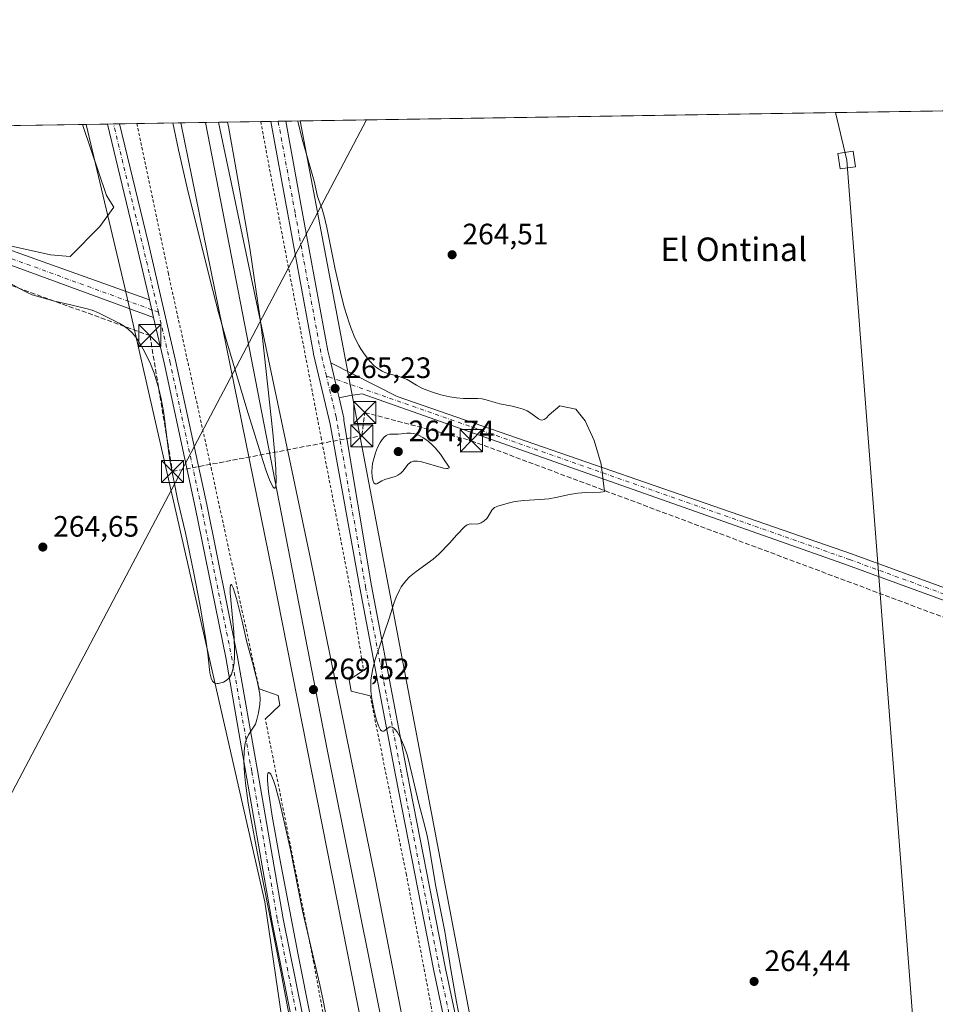
# Model space of a CAD drawing. Units: metres. Extents: x 608343 to 611819, y 4671437 to 4673804.
# Drawn here: x 609487 to 609798, y 4673469 to 4673804 of the extents above; entities that cross this region are included whole.
import ezdxf
from ezdxf.enums import TextEntityAlignment as Align

# ---------------------------------------------------------------- set-up
doc = ezdxf.new("R2010")
doc.units = ezdxf.units.M
doc.header["$MEASUREMENT"] = 0
for name, pattern in [('DGN Style 2', [1.6480167562047852, 0.988810053722871, -0.6592067024819142]), ('DGN Style 3', [2.307223458686699, 1.648016756204785, -0.6592067024819142]), ('DGN Style 4', [2.6384748266838614, 1.318413404963828, -0.6592067024819142, 0.001648016756204785, -0.6592067024819142])]:
    doc.linetypes.add(name, pattern=pattern)
for name, color, linetype, lineweight in [('Alambrada', 7, 'DGN Style 2', 0), ('Boca de túnel lineal', 1, 'Continuous', 0), ('Comarca CxS', 21, 'Continuous', 0), ('Comunidad Autónoma CxS', 142, 'Continuous', 0), ('Conducción de hidrocarburos lineal', 6, 'DGN Style 3', 0), ('Corriente natural lineal', 142, 'Continuous', 13), ('Cultivos herbáceos CxS', 92, 'Continuous', 0), ('Curva de nivel normal', 30, 'Continuous', 0), ('Ferrocarril', 4, 'Continuous', 0), ('Ferrocarril eje', 151, 'Continuous', 13), ('Municipio CxS', 4, 'Continuous', 0), ('Núcleo urbano CxS', 7, 'Continuous', 0), ('Pastizal CxS', 92, 'Continuous', 0), ('Pista no pavimentada Cxs', 111, 'Continuous', 0), ('Pista no pavimentada eje', 91, 'DGN Style 4', 0), ('Provincia CxS', 1, 'Continuous', 0), ('Punto de cota en terreno', 7, 'Continuous', 0), ('Rótulo de punto de cota en terreno', 7, 'Continuous', 0), ('Tendido', 6, 'Continuous', 0), ('Texto cartográfico', 7, 'Continuous', 0), ('Torre de tendido Cxs', 51, 'Continuous', 0), ('Torre de tendido puntual', 7, 'Continuous', 0)]:
    doc.layers.add(name, color=color, linetype=linetype, lineweight=lineweight)
doc.styles.add('Style-Arial', font='txt')

# ---------------------------------------------------------------- blocks, each defined once
blk = doc.blocks.new('*U7')
at = {"layer": 'Cultivos herbáceos CxS', "color": 92, "linetype": 'Continuous', "lineweight": 0}
for points in [[(609751.7046999997, 4672837.328500001, 263.3923999999971), (609672.3295, 4673295.058499999, 265.4009999999981), (609582.3619999997, 4673769.157000001, 265.045499999993), (610170.5968000004, 4673778.351, 264.7835999999952)], [(609382.8147999998, 4673766.038100001, 265.1490999999951), (609509.7631000001, 4673768.022299999, 265.0265999999974), (609522.8394999999, 4673713.101100001, 265.113400000002), (609570.4647000004, 4673504.0799, 264.8432999999932), (609590.3085000003, 4673367.8191, 264.7170000000042), (609624.7043000003, 4673248.756300001, 264.7807999999932), (609664.3919000002, 4673021.214299999, 264.7609999999986)]]:
    blk.add_polyline3d(points, dxfattribs=at)
blk = doc.blocks.new('5PATER')
at = {"layer": 'Pastizal CxS', "linetype": 'Continuous', "lineweight": 0}
h = blk.add_hatch(color=51, dxfattribs=at)
edge = h.paths.add_edge_path()
edge.add_ellipse((0, 0), major_axis=(-0.1095731443231308, -0.1110710700762829), ratio=0.9994222409660322, start_angle=0, end_angle=360)
blk = doc.blocks.new('5TTEND')
at = {"layer": 'Corriente natural lineal', "color": 7, "linetype": 'Continuous', "lineweight": 0}
for p, q in [((-0.375, 0.3754), (0.375, -0.3746)), ((0.3720000000000001, 0.3784000000000001), (-0.3720000000000001, -0.3776))]:
    blk.add_line(p, q, dxfattribs=at)
at = {"layer": 'Corriente natural lineal', "color": 7, "linetype": 'Continuous', "lineweight": 0, "flags": 128}
blk.add_lwpolyline([(-0.375, -0.3746), (0.375, -0.3746), (0.375, 0.3754), (-0.375, 0.3754), (-0.3720000000000001, -0.3776)], dxfattribs=at)

msp = doc.modelspace()

# ---------------------------------------------------------------- linework, layer by layer
at = {"layer": 'Alambrada', "color": 7, "linetype": 'DGN Style 2', "lineweight": 0}
for points in [[(609568.4682, 4673576.452299999, 265.4845999999961), (609552.3636999996, 4673650.648, 274.2382999999973), (609537.6793000001, 4673717.323100001, 265.6380000000063), (609526.9491999998, 4673768.290899999, 265.523199999996)], [(609569.0505999997, 4673768.948999999, 265.5268999999971), (609572.0401, 4673752.7974, 265.4331999999995), (609589.5026000004, 4673661.7806, 265.7016000000003), (609599.6891000001, 4673608.863800001, 265.8015000000014), (609603.9223999997, 4673582.67, 265.7206000000006)], [(609606.1714000005, 4673574.071000001, 265.4872999999934), (609618.3772999998, 4673513.7258, 265.5829999999987), (609626.8439999997, 4673468.7466, 265.4976000000024), (609639.9408999998, 4673394.9277, 265.9229999999953), (609644.4387999997, 4673376.0099, 265.6310999999987), (609651.4502999998, 4673344.789000001, 265.2997999999934), (609649.0100999996, 4673340.600099999, 265.6437000000006)], [(609619.0601000005, 4673334.110099999, 266.0994999999967), (609615.2023, 4673336.057800001, 265.4253000000026), (609605.2803999997, 4673384.079700001, 265.5902999999962), (609587.0241, 4673483.431, 265.575800000006), (609570.5848000003, 4673566.133500001, 265.6493999999948)]]:
    msp.add_polyline3d(points, dxfattribs=at)
at = {"layer": 'Boca de túnel lineal', "color": 1, "linetype": 'Continuous', "lineweight": 0}
for points in [[(609603.9223999997, 4673582.67, 265.7206000000006), (609599.0275999998, 4673579.494999999, 267.8117000000057), (609599.6891000001, 4673575.658500001, 267.7440000000061), (609606.1714000005, 4673574.071000001, 265.4872999999934)], [(609568.4682, 4673576.452299999, 265.4845999999961), (609574.9505000003, 4673574.203299999, 267.4584999999934), (609575.4796000002, 4673570.896000001, 267.4838000000018), (609570.5848000003, 4673566.133500001, 265.6493999999948)]]:
    msp.add_polyline3d(points, dxfattribs=at)
at = {"layer": 'Comarca CxS', "color": 21, "linetype": 'Continuous', "lineweight": 0, "flags": 128}
msp.add_lwpolyline([(609398.3772647355, 4673766.28138259), (611782.2000008293, 4673803.539983263)], dxfattribs=at)
at = {"layer": 'Comunidad Autónoma CxS', "color": 142, "linetype": 'Continuous', "lineweight": 0, "flags": 128}
msp.add_lwpolyline([(608367.7681647127, 4672115.100923434), (608342.6100008045, 4673749.779983263), (609398.3772647355, 4673766.28138259), (611782.2000008293, 4673803.539983263)], dxfattribs=at)
at = {"layer": 'Conducción de hidrocarburos lineal', "color": 6, "linetype": 'DGN Style 3', "lineweight": 0}
msp.add_polyline3d([(609339.3057000004, 4673765.358100001, 268.6030000000028), (609377.9299999997, 4673752.65, 267.3160000000062), (609393.2862, 4673746.222899999, 265.2473000000027), (609531.426, 4673696.312000001, 265.3215999999957), (609539.0870000003, 4673650.181, 266.6322999999975), (609603.3279999997, 4673662.310000001, 265.6057000000001), (609604.3480000002, 4673670.221000001, 265.4716000000044), (609640.4903999995, 4673660.642100001, 265.2798000000039), (609812.148, 4673596.446599999, 264.8978999999963), (610045.3613999998, 4673510.850000001, 264.4235000000044), (610089.7772000004, 4673493.1622, 265.148199999996), (610127.2302999999, 4673479.333699999, 264.7675000000018)], dxfattribs=at)
at = {"layer": 'Cultivos herbáceos CxS', "color": 92, "linetype": 'Continuous', "lineweight": 0, "extrusion": (0.0004451215930111994, 6.957091648302043e-06, 0.9999999009091782), "elevation": 568.8995861503382, "flags": 128}
msp.add_lwpolyline([(609582.1836332596, 4673769.153255221), (610170.4184915633, 4673778.347155221)], dxfattribs=at)
at = {"layer": 'Cultivos herbáceos CxS', "color": 92, "linetype": 'Continuous', "lineweight": 0, "extrusion": (0.0009585799299543349, 1.498285552693847e-05, 0.9999995404499104), "elevation": 919.3166951760675, "flags": 128}
msp.add_lwpolyline([(609383.0313609584, 4673766.03665061), (609509.2289189674, 4673768.009150609)], dxfattribs=at)
at = {"layer": 'Cultivos herbáceos CxS', "color": 92, "linetype": 'Continuous', "lineweight": 0}
for points in [[(609509.7630000003, 4673768.022399999, 265.0265999999974), (609522.8394999999, 4673713.101100001, 265.113400000002), (609570.4647000004, 4673504.0799, 264.8432999999932), (609590.3085000003, 4673367.8191, 264.7170000000042), (609624.7043000003, 4673248.756300001, 264.7807999999932), (609664.3919000002, 4673021.214299999, 264.7609999999986), (609704.0795, 4672759.2763, 264.124100000001), (609712.3205000004, 4672650.149499999, 264.940499999997)], [(609582.3619999997, 4673769.157099999, 265.045499999993), (609672.3295, 4673295.058499999, 265.4009999999981), (609751.7046999997, 4672837.328500001, 263.3923999999971), (609780.8088999996, 4672833.3597, 263.8323999999994), (609793.0663000002, 4672796.5876, 263.8123000000051)]]:
    msp.add_polyline3d(points, dxfattribs=at)
at = {"layer": 'Curva de nivel normal', "color": 30, "linetype": 'Continuous', "lineweight": 0, "flags": 128}
for points, elevation in [([(609508.5560999997, 4673768.003699999), (609508.6254000004, 4673767.5724), (609516.7270000001, 4673743.869200001), (609519.216, 4673739.899), (609514.4494000003, 4673733.3463), (609504.3894999997, 4673723.2106), (609497.6583000004, 4673723.758400001), (609473.7002999998, 4673729.0755)], 265), ([(609539.1437999997, 4673768.481699999), (609541.1497999998, 4673759.333500001), (609544.0621999997, 4673746.4266), (609546.2665999997, 4673737.3049), (609552.7868999997, 4673711.616000001), (609554.7487000005, 4673704.1601), (609557.5268000001, 4673694.220799999), (609564.2644999997, 4673671.332800001), (609569.7714000001, 4673653.921900001), (609571.0395000001, 4673650.105799999), (609572.2742, 4673646.7993), (609573.2154000001, 4673644.9023), (609573.6408000002, 4673644.491800001), (609573.7472999999, 4673644.4804), (609573.8517000005, 4673644.526000001), (609574.0301000001, 4673644.817299999), (609574.1200000001, 4673645.1678), (609574.2516999999, 4673647.0176), (609574.1015, 4673650.946900001), (609573.7675999999, 4673655.847300001), (609573.1002000002, 4673663.3178), (609569.6353000002, 4673695.579700001), (609568.7109000003, 4673702.845899999), (609565.3252999998, 4673726.033), (609560.7363999998, 4673752.6361), (609558.0411, 4673767.3058), (609557.7605999997, 4673768.772600001)], 270), ([(609636.5976, 4673464.303300001), (609635.5005999999, 4673470.133199999), (609633.5363999996, 4673481.166999999), (609631.4685000004, 4673494.1033), (609628.3787000002, 4673509.877599999), (609626.0806999998, 4673523.6295), (609625.5040999996, 4673526.497500001), (609624.8201000001, 4673529.326500001), (609622.6969999997, 4673537.4496), (609619.2608000003, 4673551.8281), (609618.6797000002, 4673553.9999), (609617.7909000004, 4673556.611600001), (609616.4583000002, 4673559.738600001), (609615.3273999998, 4673561.795), (609614.5499999998, 4673562.780200001), (609614.1815, 4673563.1077), (609613.6689999999, 4673563.408700001), (609613.1096999999, 4673563.518100001), (609612.7986000003, 4673563.470600001), (609611.9426999995, 4673562.9553), (609611.0005999999, 4673562.1765), (609610.7589999996, 4673562.0714), (609610.3146000003, 4673562.0645), (609610.0036000004, 4673562.223300001), (609609.6967000002, 4673562.5285), (609608.9473000001, 4673563.8989), (609608.2008999997, 4673566.103), (609607.3808000004, 4673569.510600001), (609606.7654999997, 4673573.0568), (609606.4348999998, 4673575.7663), (609606.3472999996, 4673578.1316), (609606.4242000004, 4673579.512399999), (609606.6782000001, 4673581.413100001), (609607.0696999999, 4673583.3289), (609607.9128000002, 4673586.401799999), (609612.5833000002, 4673600.343400001), (609614.1937999995, 4673605.4307), (609614.9699999997, 4673607.5341), (609616.0824999996, 4673609.928099999), (609616.7402999997, 4673611.049799999), (609618.3079000004, 4673613.125600001), (609619.5438000001, 4673614.3892), (609621.7429999998, 4673616.192299999), (609627.5401, 4673620.469699999), (609629.4911000002, 4673622.103499999), (609633.0976999998, 4673625.817500001), (609635.6074999999, 4673628.7291), (609638.2613000004, 4673631.555500001), (609639.1317999996, 4673632.126599999), (609639.7347999997, 4673632.319), (609640.4389000004, 4673632.385), (609642.4851000002, 4673632.315099999), (609643.1338000001, 4673632.488800001), (609643.7982000001, 4673632.809400001), (609644.9064999997, 4673633.491599999), (609645.7249999996, 4673634.282400001), (609646.1777999997, 4673634.911400001), (609647.4867000004, 4673637.103900001), (609648.3174000002, 4673637.918600001), (609649.4535999997, 4673638.471799999), (609653.7962999997, 4673639.699100001), (609655.3745999997, 4673640.011700001), (609658.2478, 4673640.3575), (609663.8969000002, 4673640.6336), (609666.7485999997, 4673640.934), (609669.1586999996, 4673641.3748), (609673.8574000001, 4673642.413000001), (609676.6381999999, 4673642.824999999), (609679.3454, 4673643.022600001), (609684.3200000003, 4673643.1536), (609685.233, 4673643.2412), (609685.6682000002, 4673643.380999999), (609684.534, 4673652.635), (609682.1527000006, 4673660.7312), (609679.1365, 4673667.398800001), (609675.9615000002, 4673671.367500001), (609670.5640000004, 4673672.478800001), (609666.8722999999, 4673669.432200001), (609665.9327999996, 4673668.2959), (609665.1799999997, 4673667.802300001), (609664.4274000004, 4673667.6657), (609663.9753000002, 4673667.7685), (609663.2862, 4673668.114200001), (609660.7434, 4673669.943299999), (609659.4375999998, 4673670.735900001), (609658.0610999997, 4673671.3268), (609656.5521, 4673671.842300001), (609654.4009999996, 4673672.399900001), (609650.2057999996, 4673673.187899999), (609648.5853000004, 4673673.6065), (609645.5555999996, 4673674.547300001), (609644.2085999995, 4673674.850299999), (609642.6940000001, 4673675.015000001), (609637.8844999997, 4673675.017899999), (609635.4537000004, 4673675.1757), (609633.1913000002, 4673675.518400001), (609630.1486999998, 4673676.246099999), (609626.9778000005, 4673677.240700001), (609623.9829000002, 4673678.407199999), (609621.8480000002, 4673679.473200001), (609618.6705999998, 4673681.360300001), (609616.9489000002, 4673682.1403), (609615.6997999996, 4673682.589400001), (609612.4490999999, 4673683.3365), (609611.0922999998, 4673683.789100001), (609610.2462999999, 4673684.193800001), (609608.7702000003, 4673685.108899999), (609607.5581, 4673686.100600001), (609606.1032999996, 4673687.649499999), (609604.4787999997, 4673689.7038), (609603.1689999999, 4673691.572699999), (609602.3305000003, 4673692.969799999), (609601.0086000003, 4673695.547900001), (609599.6918000003, 4673698.754100001), (609599.0371000003, 4673700.615800001), (609597.4803999999, 4673705.6316), (609596.4031999996, 4673709.601100001), (609594.2504000004, 4673718.8676), (609591.4351000005, 4673733.045100001), (609590.5736999996, 4673736.8323), (609589.8627000004, 4673739.266899999), (609588.3386000004, 4673743.528100001), (609587.1985999999, 4673748.7744), (609583.0982999997, 4673763.013900001), (609581.6211000001, 4673769.145600001)], 265), ([(609482.6771, 4673714.844000001), (609488.6161000002, 4673711.505999999), (609489.9342, 4673710.848300001), (609491.4951, 4673710.1909), (609494.2297999999, 4673709.3257), (609498.6355999997, 4673708.121099999), (609504.9902999997, 4673706.5954), (609510.1725000005, 4673705.447799999), (609511.8365000002, 4673704.936100001), (609514.0025000004, 4673704.097300001), (609521.0234000003, 4673700.535399999), (609522.7240000004, 4673699.504799999), (609524.0192, 4673698.530900001), (609525.3914000001, 4673697.255899999), (609526.6534000002, 4673695.761800001), (609527.4418000003, 4673694.626), (609529.1748000003, 4673691.658600001), (609531.3985000001, 4673687.3369), (609532.8865999999, 4673683.621099999), (609534.3579000002, 4673678.740499999), (609535.2459000006, 4673674.817100001), (609536.0946000004, 4673670.0185), (609537.7507999997, 4673657.2083), (609538.3213000001, 4673653.4944), (609540.8893999998, 4673640.245300001), (609543.4409999996, 4673629.323899999), (609546.2805000005, 4673615.659700001), (609548.3299000004, 4673605.1689), (609550.3920999998, 4673593.127400001), (609551.0493000001, 4673588.2587), (609551.6182000004, 4673582.936899999), (609551.7833000004, 4673581.820400001), (609552.2057999996, 4673580.0231), (609552.7082000002, 4673578.980000001), (609553.0920000002, 4673578.573100001), (609553.4140999997, 4673578.377), (609554.2531000003, 4673578.220600001)], 265), ([(609632.0667000003, 4673651.1622), (609631.1064999999, 4673651.311699999), (609623.2591000004, 4673653.532600001), (609622.2087000003, 4673653.7171), (609620.8449999997, 4673653.7202), (609619.9365999997, 4673653.399599999), (609619.0537999999, 4673652.636800001), (609617.2679000003, 4673650.2755), (609616.5966999996, 4673649.6591), (609615.6063000001, 4673648.992699999), (609614.7335000001, 4673648.5471), (609613.8653999995, 4673648.214500001), (609611.1424000004, 4673647.487199999), (609610.0976999998, 4673646.9937), (609608.4178999999, 4673645.987199999), (609608.1206999999, 4673645.9319), (609607.8085000003, 4673645.997199999), (609607.3778999997, 4673646.395600001), (609607.0214999998, 4673647.248000001), (609606.8146000003, 4673648.353499999), (609606.7205999997, 4673650.1984), (609607.0010000002, 4673652.8597), (609607.4979999998, 4673654.976500001), (609607.9676000001, 4673656.500200001), (609608.6994000003, 4673658.377699999), (609609.5598999998, 4673660.0768), (609610.1995000001, 4673661.0318), (609610.8875000002, 4673661.8158), (609611.5694000004, 4673662.365700001), (609612.0305000005, 4673662.6195), (609612.8854, 4673662.8563), (609615.6283, 4673662.8148), (609618.6078000005, 4673663.152600001), (609619.8184000002, 4673663.166099999), (609620.8165999996, 4673663.0593), (609621.8180000001, 4673662.830800001), (609622.5837000003, 4673662.5537), (609624.0107000005, 4673661.771700001), (609625.8189000003, 4673660.4538), (609627.1642000005, 4673659.292199999), (609628.2759999996, 4673658.174799999), (609629.9890000002, 4673656.081), (609631.4981000006, 4673653.8289), (609632.5804000003, 4673652.3643), (609632.9677999998, 4673651.650400001), (609632.9367000004, 4673651.436899999), (609632.5188999996, 4673651.192199999), (609632.0667000003, 4673651.1622)], 265), ([(609554.2531000003, 4673578.220600001), (609554.5983999996, 4673578.249399999), (609556.3602999998, 4673578.733300001), (609557.2923999997, 4673579.206), (609557.8865, 4673579.675799999), (609558.3887999998, 4673580.2345), (609559.0642999997, 4673581.3716), (609559.6074000001, 4673582.974300001), (609559.9719000002, 4673585.083799999), (609560.1379000006, 4673587.477), (609560.1468000002, 4673590.0733), (609559.8415999999, 4673595.733300001), (609558.6549000005, 4673608.9988), (609558.6273999996, 4673610.8366), (609558.7318000002, 4673611.650800001), (609558.8843, 4673611.884500001), (609559.0131000001, 4673611.8476), (609559.2079999996, 4673611.6162), (609559.6403000001, 4673610.6962), (609560.7840999998, 4673607.034399999), (609562.7164000003, 4673599.334000001), (609564.3409000002, 4673592.2236), (609566.2583999997, 4673585.304199999), (609567.892, 4673578.620100001), (609568.6656, 4673574.6557), (609568.8092999998, 4673572.8793), (609568.7408999996, 4673571.1294), (609568.3052000003, 4673568.246099999), (609567.7496999997, 4673565.9671), (609567.2029999997, 4673564.476100001), (609566.8146000003, 4673563.7269), (609564.8923000004, 4673560.863600001), (609564.1716999998, 4673559.3585), (609563.7473999998, 4673557.934699999), (609563.3644000003, 4673555.334600001), (609563.267, 4673551.7828), (609563.4681000002, 4673547.756999999), (609563.8087999999, 4673544.3619), (609564.7608000003, 4673537.6535), (609565.6333999997, 4673532.639799999), (609567.8323999997, 4673521.043099999), (609575.8602, 4673480.429300001), (609582.4836999997, 4673445.142999999)], 265), ([(609586.0301999999, 4673464.555500001), (609581.7708000002, 4673486.1019), (609575.4927000003, 4673518.765100001), (609572.8951000003, 4673533.238700001), (609571.6327000001, 4673541.5714), (609571.2890999997, 4673545.2916), (609571.3101000005, 4673547.012499999), (609571.4423000002, 4673547.655900001), (609571.7034, 4673548.010700001), (609572.0242999997, 4673547.9571), (609572.4687000001, 4673547.4146), (609573.3678000001, 4673545.318), (609574.0449999999, 4673543.2301), (609575.6151000002, 4673537.240800001), (609579.0993999997, 4673521.816500001), (609583.2169000005, 4673501.0878), (609589.0336999996, 4673475.9857), (609590.1996999999, 4673470.634400001), (609592.6139000002, 4673458.3158)], 265)]:
    msp.add_lwpolyline(points, dxfattribs=dict(at, elevation=elevation))
at = {"layer": 'Ferrocarril', "color": 4, "linetype": 'Continuous', "lineweight": 0}
msp.add_polyline3d([(609731.0055000001, 4672681.8301, 270.6708999999973), (609729.7918999996, 4672690.2499, 271.059699999998), (609729.0346999997, 4672695.576400001, 270.8917999999976), (609708.5569000002, 4672841.846200001, 270.5299999999988), (609702.6037, 4672877.234200001, 270.4146000000038), (609664.9270000001, 4673122.318299999, 269.9002999999939), (609640.9556999998, 4673258.049799999, 269.5739999999932), (609627.2307000002, 4673330.240700001, 269.0586999999941), (609605.1475999998, 4673452.9158, 269.2989999999991), (609573.0668000003, 4673615.6349, 269.6009999999951), (609545.6162, 4673750.241900001, 270.230899999995), (609541.8596000001, 4673768.5241, 270.4015000000072), (609554.6615000004, 4673768.724199999, 270.2189999999973), (609585.9653000003, 4673620.595799999, 269.3684999999969), (609608.1242000004, 4673511.124299999, 269.1867000000057), (609642.2100999998, 4673334.860099999, 268.4553000000014), (609643.8101000005, 4673325.5101, 268.4011000000028), (609653.9731999999, 4673261.3836, 269.4853000000003), (609677.1508, 4673125.175799999, 269.9091000000044), (609721.7861000003, 4672843.830499999, 270.3861999999936), (609736.9996999997, 4672739.650599999, 270.482600000003), (609743.2208000004, 4672692.296200001, 270.8432999999932), (609744.2857999997, 4672684.1896, 269.3567000000039)], close=True, dxfattribs=at)
at = {"layer": 'Ferrocarril eje', "color": 151, "linetype": 'Continuous', "lineweight": 13}
msp.add_polyline3d([(609550.3053000001, 4673768.656099999, 270.6067000000039), (609591.5658999998, 4673555.7972, 269.6714999999967), (609650.8844999997, 4673260.201099999, 269.8215000000055), (609712.3937999997, 4672864.978, 270.7434000000067), (609731.7878000002, 4672716.6853, 270.9860000000044), (609736.5316000005, 4672682.811899999, 271.1722000000009)], dxfattribs=at)
at = {"layer": 'Municipio CxS', "color": 4, "linetype": 'Continuous', "lineweight": 0, "flags": 128}
msp.add_lwpolyline([(609398.3772647355, 4673766.28138259), (611782.2000008293, 4673803.539983263)], dxfattribs=at)
at = {"layer": 'Núcleo urbano CxS', "color": 7, "linetype": 'Continuous', "lineweight": 0, "extrusion": (-0.03291336378887236, -0.0005145696255936091, 0.9994580760102957), "elevation": -22201.11264815859, "flags": 128}
msp.add_lwpolyline([(-4663668.986580154, 682135.2086264456), (-4663668.986580153, 682142.4540377419)], dxfattribs=at)
at = {"layer": 'Núcleo urbano CxS', "color": 7, "linetype": 'Continuous', "lineweight": 0, "extrusion": (-0.01936128193323116, -0.0003022838637818225, 0.9998125071163931), "elevation": -12948.61987556592, "flags": 128}
msp.add_lwpolyline([(-4663683.493074453, 682281.6449686919), (-4663683.493074453, 682283.6952028854)], dxfattribs=at)
at = {"layer": 'Núcleo urbano CxS', "color": 7, "linetype": 'Continuous', "lineweight": 0, "extrusion": (-0.009023584284916881, -0.0001408834392321242, 0.9999592767100617), "elevation": -5893.209087522342, "flags": 128}
msp.add_lwpolyline([(609496.6316277859, 4673767.383727239), (609498.6813112766, 4673767.415727239)], dxfattribs=at)
at = {"layer": 'Núcleo urbano CxS', "color": 7, "linetype": 'Continuous', "lineweight": 0, "extrusion": (-0.004052752857474087, -6.335892312011931e-05, 0.9999917855562231), "elevation": -2501.042190586501, "flags": 128}
msp.add_lwpolyline([(609517.1724363415, 4673768.050517739), (609523.0188843778, 4673768.141917738)], dxfattribs=at)
at = {"layer": 'Núcleo urbano CxS', "color": 7, "linetype": 'Continuous', "lineweight": 0, "extrusion": (-0.005088795170199363, -7.953263253096723e-05, 0.9999870488352717), "elevation": -3208.131327771013, "flags": 128}
msp.add_lwpolyline([(609520.4073403487, 4673768.050630688), (609562.50918575, 4673768.70863069)], dxfattribs=at)
at = {"layer": 'Núcleo urbano CxS', "color": 7, "linetype": 'Continuous', "lineweight": 0, "extrusion": (0.06200445647571396, 0.0009691925151147986, 0.9980754019827459), "elevation": 42590.82974466486, "flags": 128}
msp.add_lwpolyline([(4663671.067459115, -681211.3345014636), (4663671.067459116, -681214.7193285284)], dxfattribs=at)
at = {"layer": 'Núcleo urbano CxS', "color": 7, "linetype": 'Continuous', "lineweight": 0, "extrusion": (-0.02125485090481119, -0.0003320677380395488, 0.9997740349919234), "elevation": -14243.08754200402, "flags": 128}
msp.add_lwpolyline([(-4663676.432949956, 682359.5542438565), (-4663676.432949956, 682362.0898261294)], dxfattribs=at)
at = {"layer": 'Núcleo urbano CxS', "color": 7, "linetype": 'Continuous', "lineweight": 0, "extrusion": (-0.02338316779589389, -0.0003653187465901193, 0.9997265096045231), "elevation": -15695.87638019954, "flags": 128}
msp.add_lwpolyline([(-4663676.433151328, 682330.2168019455), (-4663676.433151327, 682332.7525047549)], dxfattribs=at)
at = {"layer": 'Núcleo urbano CxS', "color": 7, "linetype": 'Continuous', "lineweight": 0, "extrusion": (0.08582114216369151, 0.001342664539608718, 0.99630965508202), "elevation": 58854.42605392197, "flags": 128}
msp.add_lwpolyline([(4663661.580510573, -680072.8180207221), (4663661.580510573, -680077.7008352443)], dxfattribs=at)
at = {"layer": 'Núcleo urbano CxS', "color": 7, "linetype": 'Continuous', "lineweight": 0}
for points in [[(609509.7630000003, 4673768.022399999, 265.0265999999974), (609522.8394999999, 4673713.101100001, 265.113400000002), (609570.4647000004, 4673504.0799, 264.8432999999932), (609590.3085000003, 4673367.8191, 264.7170000000042), (609624.7043000003, 4673248.756300001, 264.7807999999932), (609664.3919000002, 4673021.214299999, 264.7609999999986), (609704.0795, 4672759.2763, 264.124100000001), (609712.3205000004, 4672650.149499999, 264.940499999997)], [(609582.3619999997, 4673769.157099999, 265.045499999993), (609672.3295, 4673295.058499999, 265.4009999999981), (609751.7046999997, 4672837.328500001, 263.3923999999971), (609780.8088999996, 4672833.3597, 263.8323999999994), (609793.0663000002, 4672796.5876, 263.8123000000051)]]:
    msp.add_polyline3d(points, dxfattribs=at)
msp.add_polyline3d([(609793.0663000002, 4672796.5876, 263.8123000000051), (609786.0900999998, 4672779.9891, 264.2145000000019), (609771.9730000002, 4672746.422900001, 264.6989999999932), (609763.6135, 4672734.480699999, 264.7011000000057), (609749.2761000004, 4672718.0581, 267.1733999999997), (609739.3705000002, 4672711.801700001, 270.7296000000061), (609731.6218999998, 4672704.9573, 270.9110999999975), (609712.3205000004, 4672650.149499999, 264.940499999997), (609704.0795, 4672759.2763, 264.124100000001), (609664.3919000002, 4673021.214299999, 264.7609999999986), (609624.7043000003, 4673248.756300001, 264.7807999999932), (609590.3085000003, 4673367.8191, 264.7170000000042), (609570.4647000004, 4673504.0799, 264.8432999999932), (609522.8394999999, 4673713.101100001, 265.113400000002), (609509.7631000001, 4673768.022299999, 265.0265999999974), (609582.3619999997, 4673769.157000001, 265.045499999993), (609672.3295, 4673295.058499999, 265.4009999999981), (609751.7046999997, 4672837.328500001, 263.3923999999971), (609780.8088999996, 4672833.3597, 263.8323999999994)], close=True, dxfattribs=at)
at = {"layer": 'Pista no pavimentada Cxs', "color": 111, "linetype": 'Continuous', "lineweight": 0, "extrusion": (0.0173380004351106, 0.0002711177338595066, 0.9998496488153039), "elevation": 12100.29079842713, "flags": 128}
msp.add_lwpolyline([(4663666.848266611, -682410.9787089325), (4663666.848266611, -682415.0790265617)], dxfattribs=at)
at = {"layer": 'Pista no pavimentada Cxs', "color": 111, "linetype": 'Continuous', "lineweight": 0, "extrusion": (-0.4574653163213233, -0.1083582209472418, 0.8826006913186621), "elevation": -785039.8617420024, "flags": 128}
msp.add_lwpolyline([(-4407378.512346112, 1474383.432788276), (-4407397.215270445, 1474383.503833451), (-4407439.835440708, 1474383.310054545)], dxfattribs=at)
at = {"layer": 'Pista no pavimentada Cxs', "color": 111, "linetype": 'Continuous', "lineweight": 0, "extrusion": (0.007415037485256988, 0.0001158462467216903, 0.9999725015212865), "elevation": 5326.875504222155, "flags": 128}
msp.add_lwpolyline([(609553.7019148689, 4673768.416063279), (609558.7714543078, 4673768.495263278)], dxfattribs=at)
at = {"layer": 'Pista no pavimentada Cxs', "color": 111, "linetype": 'Continuous', "lineweight": 0, "extrusion": (-0.002213996773154292, -0.0001709768923151341, 0.9999975344895561), "elevation": -1883.158951588248, "flags": 128}
msp.add_lwpolyline([(609386.1613530215, 4673754.467037982), (609387.0657306568, 4673755.936436063), (609400.469388138, 4673754.596037985), (609530.3370888801, 4673708.234837308)], dxfattribs=at)
at = {"layer": 'Pista no pavimentada Cxs', "color": 111, "linetype": 'Continuous', "lineweight": 0, "extrusion": (-0.0003812069241829108, 0.001633806422490813, 0.9999985926779372), "elevation": 7669.017941348521, "flags": 128}
msp.add_lwpolyline([(609531.3001997748, 4673702.196624777), (609532.6952035994, 4673696.217816797)], dxfattribs=at)
msp.add_lwpolyline([(609531.3001997748, 4673702.196624777), (609532.6952035994, 4673696.217816797)], dxfattribs=at)
at = {"layer": 'Pista no pavimentada Cxs', "color": 111, "linetype": 'Continuous', "lineweight": 0, "extrusion": (0.9728172367909282, 0.2315541157374338, 0.003052095594515636), "elevation": 1675234.684598109, "flags": 128}
msp.add_lwpolyline([(4405497.920782159, -4847.62927927477), (4405499.828543163, -4847.634679098926), (4405502.204816911, -4847.62607925986), (4405510.100899682, -4847.652679383751)], dxfattribs=at)
msp.add_lwpolyline([(4405497.920782159, -4847.62927927477), (4405499.828543163, -4847.634679098926), (4405502.204816911, -4847.62607925986), (4405510.100899682, -4847.652679383751)], dxfattribs=at)
at = {"layer": 'Pista no pavimentada Cxs', "color": 111, "linetype": 'Continuous', "lineweight": 0}
msp.add_polyline3d([(609610.7890999997, 4673330.802100001, 264.6993999999977), (609606.5531000001, 4673331.7797, 264.8730000000069), (609603.1766999997, 4673350.8059, 265.1331999999966), (609596.0395000001, 4673384.1129, 265.1682000000001), (609585.9826999997, 4673432.0145, 265.2786999999953), (609572.7467, 4673497.6655, 265.1244000000006), (609564.0110999999, 4673547.961100001, 265.0690999999933), (609557.1366999998, 4673587.092499999, 265.2039999999979), (609546.8255000003, 4673638.118899999, 271.1138000000064), (609536.2484999998, 4673687.037699999, 265.3478000000032), (609532.6382999998, 4673702.5097, 265.4511999999959), (609531.2433000002, 4673708.488500001, 265.4409000000014), (609526.9935, 4673726.702299999, 265.4743000000017), (609517.0036000004, 4673768.135500001, 265.3831999999966), (609521.1028000005, 4673768.1996, 265.3120999999956), (609530.8855, 4673727.625499999, 265.4180000000051), (609540.1513, 4673687.914899999, 265.5293999999994), (609550.7408999996, 4673638.937700001, 267.4637999999977), (609561.0674999999, 4673587.834899999, 265.1456000000035), (609567.9515000005, 4673548.649300001, 265.1174000000028), (609576.6782999998, 4673498.403100001, 265.1512999999977), (609589.9007000001, 4673432.820699999, 265.341499999995), (609599.9523, 4673384.9429, 265.1692999999942), (609607.1026999997, 4673351.5747, 265.0026999999973)], close=True, dxfattribs=at)
for points in [[(609521.1028000005, 4673768.1996, 265.3120999999956), (609530.8855, 4673727.625499999, 265.4180000000051), (609540.1513, 4673687.914899999, 265.5293999999994), (609550.7408999996, 4673638.937700001, 267.4637999999977), (609561.0674999999, 4673587.834899999, 265.1456000000035), (609567.9515000005, 4673548.649300001, 265.1174000000028), (609576.6782999998, 4673498.403100001, 265.1512999999977), (609589.9007000001, 4673432.820699999, 265.341499999995), (609599.9523, 4673384.9429, 265.1692999999942), (609607.1026999997, 4673351.5747, 265.0026999999973), (609610.7890999997, 4673330.802100001, 264.6993999999977)], [(609636.5225999998, 4673439.667300001, 265.2442000000011), (609627.7862999998, 4673480.701099999, 265.2593000000052), (609614.8176999995, 4673547.1317, 265.1606999999931), (609602.6429000003, 4673610.6527, 265.4441999999981), (609592.5992000002, 4673666.2873, 265.4521999999997), (609592.1834000006, 4673668.1303, 265.4519), (609586.9630000005, 4673690.063300001, 265.5105999999942), (609586.9364, 4673690.1895, 265.5109999999986), (609578.2128999997, 4673737.564900001, 274.4833999999973), (609572.4283999996, 4673769.001800001, 265.4418000000005), (609577.4978, 4673769.081, 265.4042000000045), (609583.1303000003, 4673738.470100001, 269.0850999999966), (609591.8421, 4673691.158299999, 265.3601000000053), (609592.8230999997, 4673687.036699999, 265.3463000000047), (609594.6513999999, 4673679.3552, 265.3729000000022), (609595.2017000001, 4673677.043500001, 265.3643000000012), (609595.6434000004, 4673675.1876, 265.3696999999956), (609597.0476000002, 4673669.288100001, 265.5100999999996), (609597.2084999997, 4673668.4264, 265.5503000000026), (609597.2843000004, 4673667.553099999, 265.5908000000054), (609606.5780999997, 4673611.3705, 265.437699999995), (609618.7449000003, 4673547.8913, 265.0657000000065), (609631.7056999998, 4673481.5009, 265.3190999999933), (609640.4319000002, 4673440.513499999, 265.4496999999974)], [(609659.1309000002, 4673333.5715, 264.7915999999968), (609653.4543000003, 4673359.505100001, 264.9419000000053), (609642.3421, 4673413.214500001, 265.1831999999995), (609636.5225999998, 4673439.667300001, 265.2442000000011), (609627.7862999998, 4673480.701099999, 265.2593000000052), (609614.8176999995, 4673547.1317, 265.1606999999931), (609602.6429000003, 4673610.6527, 265.4441999999981), (609592.5992000002, 4673666.2873, 265.4521999999997), (609592.1834000006, 4673668.1303, 265.4519), (609586.9630000005, 4673690.063300001, 265.5105999999942), (609586.9364, 4673690.1895, 265.5109999999986), (609578.2128999997, 4673737.564900001, 274.4833999999973), (609572.4283999996, 4673769.001800001, 265.4418000000005)], [(609577.4978, 4673769.081, 265.4042000000045), (609583.1303000003, 4673738.470100001, 269.0850999999966), (609591.8421, 4673691.158299999, 265.3601000000053), (609592.8230999997, 4673687.036699999, 265.3463000000047)], [(609401.3759000005, 4673754.8497, 265.161300000007), (609531.2433000002, 4673708.488500001, 265.4409000000014), (609532.6382999998, 4673702.5097, 265.4511999999959), (609400.4751000004, 4673750.9199, 265.1882000000041)], [(609532.6382999998, 4673702.5097, 265.4511999999959), (609400.4751000004, 4673750.9199, 265.1882000000041), (609390.0663000002, 4673751.960700001, 265.2648000000045), (609387.7934999998, 4673748.2675, 265.273000000001), (609386.6498999996, 4673735.686699999, 265.2641000000003), (609382.6823000005, 4673640.863100001, 265.2075000000041), (609376.3318999996, 4673536.8739, 265.1319999999978), (609370.3970999997, 4673417.387499999, 265.1898999999976), (609372.4508999997, 4673410.8837, 265.3488999999972), (609379.2814999997, 4673406.536900001, 265.6686999999947), (609402.6294999998, 4673402.234300001, 265.7231999999931), (609441.9077000003, 4673392.4735, 265.696100000001), (609477.8224999999, 4673382.718499999, 276.4839999999967)], [(609606.5531000001, 4673331.7797, 264.8730000000069), (609603.1766999997, 4673350.8059, 265.1331999999966), (609596.0395000001, 4673384.1129, 265.1682000000001), (609585.9826999997, 4673432.0145, 265.2786999999953), (609572.7467, 4673497.6655, 265.1244000000006), (609564.0110999999, 4673547.961100001, 265.0690999999933), (609557.1366999998, 4673587.092499999, 265.2039999999979), (609546.8255000003, 4673638.118899999, 271.1138000000064), (609536.2484999998, 4673687.037699999, 265.3478000000032), (609532.6382999998, 4673702.5097, 265.4511999999959)], [(609924.5153000001, 4673561.2985, 264.9407999999967), (609768.1535, 4673618.445900001, 265.0960000000051), (609603.4533000002, 4673676.5305, 265.8390999999974), (609599.4227, 4673675.958699999, 265.498900000006), (609595.6434000004, 4673675.1876, 265.3696999999956), (609595.2017000001, 4673677.043500001, 265.3643000000012), (609594.6513999999, 4673679.3552, 265.3729000000022), (609592.8230999997, 4673687.036699999, 265.3463000000047), (609615.2978999997, 4673675.641100001, 265.2605999999942), (609769.5053000003, 4673622.210700001, 265.0344999999944), (609925.8816999998, 4673565.0579, 265.0136999999959)], [(609592.8230999997, 4673687.036699999, 265.3463000000047), (609615.2978999997, 4673675.641100001, 265.2605999999942), (609769.5053000003, 4673622.210700001, 265.0344999999944), (609925.8816999998, 4673565.0579, 265.0136999999959), (610067.6300999997, 4673513.837900001, 264.5411000000022), (610078.9187000003, 4673508.820699999, 264.5142999999953), (610084.5147000002, 4673500.826300001, 264.5669000000053), (610085.1690999996, 4673499.923900001, 264.5757000000012), (610085.1375000002, 4673498.925100001, 264.570200000002), (610084.7301000003, 4673491.996900001, 264.6814000000013), (610076.2317000004, 4673475.404899999, 264.7406999999948), (610059.5954999998, 4673437.3795, 264.7945000000037), (610002.8513000002, 4673300.0825, 264.8969999999972), (609982.5855, 4673250.587099999, 265.9673999999941)], [(609979.1876999997, 4673252.844900001, 265.9783000000025), (609999.1520999996, 4673301.6041, 264.9241999999941), (610055.9145000001, 4673438.9451, 264.7958999999973), (610072.6158999996, 4673477.119899999, 264.8160000000062), (610080.7862999998, 4673493.071699999, 264.5102999999945), (610081.1177000003, 4673498.704100001, 264.4716999999946), (610076.2789000003, 4673505.616699999, 264.4235000000044), (610066.1363000004, 4673510.124500001, 264.4116000000067), (609924.5153000001, 4673561.2985, 264.9407999999967), (609768.1535, 4673618.445900001, 265.0960000000051), (609603.4533000002, 4673676.5305, 265.8390999999974), (609599.4227, 4673675.958699999, 265.498900000006), (609595.6434000004, 4673675.1876, 265.3696999999956)], [(609595.6434000004, 4673675.1876, 265.3696999999956), (609597.0476000002, 4673669.288100001, 265.5100999999996), (609597.2084999997, 4673668.4264, 265.5503000000026), (609597.2843000004, 4673667.553099999, 265.5908000000054), (609606.5780999997, 4673611.3705, 265.437699999995), (609618.7449000003, 4673547.8913, 265.0657000000065), (609631.7056999998, 4673481.5009, 265.3190999999933), (609640.4319000002, 4673440.513499999, 265.4496999999974), (609646.2540999996, 4673414.049500001, 265.4821999999986), (609657.3667000001, 4673360.337900001, 265.2216999999946), (609663.2405000003, 4673333.5031, 264.8794999999955)]]:
    msp.add_polyline3d(points, dxfattribs=at)
at = {"layer": 'Pista no pavimentada eje', "color": 91, "linetype": 'DGN Style 4', "lineweight": 0, "extrusion": (-0.3282839151987552, -0.0767356808856291, 0.9414570124550539), "elevation": -558490.2499577333, "flags": 128}
msp.add_lwpolyline([(-4412290.361271073, 1560392.945228568), (-4412313.867776972, 1560392.955016988), (-4412356.045328582, 1560392.642974013)], dxfattribs=at)
at = {"layer": 'Pista no pavimentada eje', "color": 91, "linetype": 'DGN Style 4', "lineweight": 0, "extrusion": (-0.0008261256703845629, 0.003470833183674372, 0.9999936353964398), "elevation": 15983.40239531531, "flags": 128}
msp.add_lwpolyline([(609594.6268006087, 4673641.384499442), (609591.3233596853, 4673655.263283039)], dxfattribs=at)
at = {"layer": 'Pista no pavimentada eje', "color": 91, "linetype": 'DGN Style 4', "lineweight": 0}
for points in [[(609591.3120999997, 4673682.587900001, 265.4305000000023), (609589.3951000003, 4673690.642200001, 265.4266999999964), (609580.6716, 4673738.0175, 271.3715999999986), (609574.9631000003, 4673769.041400001, 265.4226000000053)], [(609534.2808999997, 4673704.272299999, 265.4713000000047), (609532.0371000003, 4673705.088500001, 265.4505999999965), (609400.9254999999, 4673752.8849, 265.2085999999982), (609389.0192999998, 4673754.0755, 265.2229999999981), (609387.4619000005, 4673751.544700001, 265.2305000000051)], [(609534.2808999997, 4673704.272299999, 265.4713000000047), (609538.1999000004, 4673687.476299999, 265.4477000000043), (609548.7833000004, 4673638.5283, 269.3499000000011), (609559.1020999998, 4673587.4637, 265.1744000000036), (609565.9813000001, 4673548.305299999, 265.0926000000036), (609574.7125000004, 4673498.034299999, 265.1410000000033), (609587.9417000003, 4673432.417500001, 265.380799999999), (609597.9959000006, 4673384.527899999, 265.1628000000055), (609605.1397000002, 4673351.190300001, 265.0706999999966), (609609.0509000003, 4673329.150699999, 264.7556999999942)], [(609591.3120999997, 4673682.587900001, 265.4305000000023), (609592.1129000002, 4673682.3071, 265.4170000000013), (609768.8295, 4673620.328299999, 265.0693000000028), (609925.1984999999, 4673563.178099999, 264.9937999999966), (610066.8831000002, 4673511.9813, 264.4848000000056), (610077.5987, 4673507.218699999, 264.4569999999949), (610083.1551000001, 4673499.281099999, 264.5286000000052)], [(609594.6155000003, 4673668.709200001, 265.4814000000042), (609604.6105000004, 4673611.011700001, 265.4370000000054), (609616.7812999999, 4673547.511499999, 265.0630999999994), (609629.7459000006, 4673481.1009, 265.2820000000065), (609638.4773000004, 4673440.090500001, 265.2443000000058), (609644.2981000004, 4673413.632099999, 265.319399999993), (609655.4105000002, 4673359.921499999, 265.0782000000036), (609661.6250999998, 4673331.5297, 264.8775000000023)]]:
    msp.add_polyline3d(points, dxfattribs=at)
at = {"layer": 'Provincia CxS', "color": 1, "linetype": 'Continuous', "lineweight": 0, "flags": 128}
msp.add_lwpolyline([(608367.7681647127, 4672115.100923434), (608342.6100008045, 4673749.779983263), (609398.3772647355, 4673766.28138259), (611782.2000008293, 4673803.539983263)], dxfattribs=at)
at = {"layer": 'Tendido', "color": 6, "linetype": 'Continuous', "lineweight": 0}
for points in [[(609764.0455, 4673771.9967, 265.4066000000021), (609767.9157999996, 4673755.892899999, 274.3899999999995), (609794.2472999999, 4673412.810799999, 281.9777999999933), (609821.1808000002, 4673060.242500001, 277.2370999999985), (609851.1749999998, 4672672.779999999, 283.2124999999942), (609868.2400000002, 4672440.100000001, 278.3277999999991), (609891.5225999998, 4672198.989200001, 279.9149999999936), (609921.7922, 4671887.1008, 276.0626000000047), (609946.8025000002, 4671621.9308, 275.8923000000068), (609951.0991000002, 4671461.201199999, 264.2982999999949)], [(609660.4276999999, 4671456.660399999, 268.0458000000072), (609755.8679999998, 4671628.310799999, 312.6465000000026), (609694.04, 4672101.541400001, 296.5525000000052), (609622.6024000002, 4672636.000800001, 296.2351999999955), (609545.6097999997, 4673054.344900001, 288.5093999999954), (609463.7122, 4673501.848300001, 309.3931000000011), (609604.8679000001, 4673769.5088, 265.3580999999977)]]:
    msp.add_polyline3d(points, dxfattribs=at)
at = {"layer": 'Torre de tendido Cxs', "color": 51, "linetype": 'Continuous', "lineweight": 0}
msp.add_polyline3d([(609770.8890000005, 4673753.633300001, 271.0421999999962), (609765.7041999997, 4673752.8784, 272.5488000000041), (609764.9368000003, 4673758.149300001, 271.8901999999944), (609770.1323999995, 4673758.9058, 271.8916999999929), (609770.8890000005, 4673753.633300001, 271.0421999999962)], dxfattribs=at)
msp.add_3dface([(609770.8890000005, 4673753.633300001, 271.0421999999962), (609765.7041999997, 4673752.8784, 272.5488000000041), (609764.9368000003, 4673758.149300001, 271.8901999999944), (609770.1323999995, 4673758.9058, 271.8916999999929)], dxfattribs=at)

# ---------------------------------------------------------------- block references
at = {"layer": 'Cultivos herbáceos CxS', "color": 92, "linetype": 'Continuous', "lineweight": 0}
msp.add_blockref('*U7', (0, 0), dxfattribs=at)
at = {"layer": 'Punto de cota en terreno', "color": 7, "linetype": 'Continuous', "lineweight": 0, "xscale": 10, "yscale": 10, "zscale": 10}
for p in [(609633.9824999999, 4673723.761, 264.5099999999948), (609594.2701000003, 4673678.380999999, 265.2299999999959), (609615.7013999998, 4673656.9497, 264.7400000000052), (609495.0760000005, 4673624.542099999, 264.6499999999942), (609586.9085999997, 4673576.151900001, 269.5200000000041), (609736.4699999997, 4673477.100000001, 264.4400000000023)]:
    msp.add_blockref('5PATER', p, dxfattribs=at)
at = {"layer": 'Torre de tendido puntual', "color": 7, "linetype": 'Continuous', "lineweight": 0, "xscale": 10, "yscale": 10, "zscale": 10}
for p in [(609531.426, 4673696.312000001, 265.3215999999957), (609604.3480000002, 4673670.221000001, 265.4716000000044), (609603.3279999997, 4673662.310000001, 265.6057000000001), (609640.4903999995, 4673660.642100001, 265.2798000000039), (609539.0870000003, 4673650.181, 266.6322999999975)]:
    msp.add_blockref('5TTEND', p, dxfattribs=at)

# ---------------------------------------------------------------- texts
at = {"layer": 'Rótulo de punto de cota en terreno', "color": 7, "linetype": 'Continuous', "lineweight": 0, "style": 'Style-Arial'}
for s, p in [('264,51', (609637.5103000002, 4673727.288799999)), ('265,23', (609597.7978999997, 4673681.9088)), ('264,74', (609619.2292, 4673660.477499999)), ('264,65', (609498.6037999997, 4673628.069900001)), ('269,52', (609590.4364, 4673579.6797)), ('264,44', (609739.9978, 4673480.627800001))]:
    msp.add_text(s, height=7.000000000000002, dxfattribs=at).set_placement(p)
at = {"layer": 'Texto cartográfico', "color": 7, "linetype": 'Continuous', "lineweight": 0, "style": 'Style-Arial'}
msp.add_text('El Ontinal', height=8, dxfattribs=at).set_placement((609729.5916609758, 4673725.600149999), align=Align.MIDDLE_CENTER)

doc.saveas('drawing.dxf')
